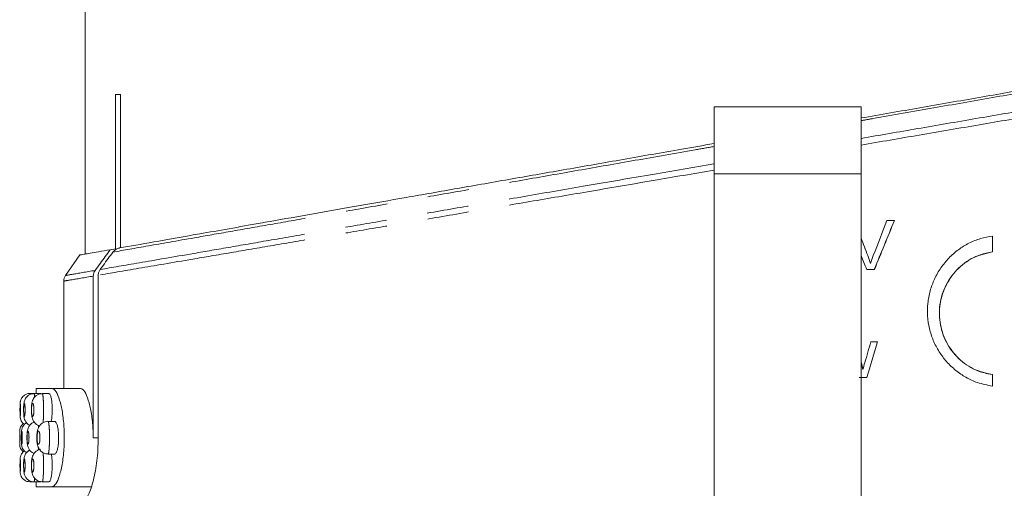
# Model space of a CAD drawing. Units: millimetres. Extents: x -43 to 594, y 4 to 335.
# Drawn here: x -43 to -13, y 277 to 291 of the extents above; entities that cross this region are included whole.
import ezdxf

# ---------------------------------------------------------------- set-up
doc = ezdxf.new("R2010")
doc.units = ezdxf.units.MM
doc.linetypes.add('PHANTOM', pattern=[12.7, 6.35, -1.27, 1.27, -1.27, 1.27, -1.27])

msp = doc.modelspace()

# ---------------------------------------------------------------- linework, layer by layer
at = {"color": 7, "linetype": 'Continuous', "lineweight": 15}
for p, q in [((-41.483, 292.413), (-41.483, 284.079)), ((-40.555, 284.243), (-40.555, 288.965)), ((-40.555, 288.965), (-40.396, 288.965)), ((-40.396, 288.965), (-40.396, 284.271)), ((-17.733, 288.587), (-22.233, 288.587)), ((-22.233, 286.537), (-22.233, 288.587)), ((-17.733, 288.587), (-17.733, 286.537)), ((-22.233, 276.342), (-22.233, 286.537)), ((-17.733, 286.537), (-17.733, 276.342)), ((-16.942, 285.11), (-16.71, 285.11)), ((-13.713, 284.631), (-13.713, 284.145)), ((-13.71, 284.145), (-13.71, 284.631)), ((-40.555, 284.243), (-40.713, 284.215)), ((-41.641, 284.052), (-42.083, 283.42)), ((-13.713, 284.145), (-13.71, 284.145)), ((-17.324, 283.61), (-17.558, 283.61)), ((-17.444, 283.793), (-17.441, 283.793)), ((-41.233, 283.407), (-41.233, 278.465)), ((-41.08, 278.465), (-41.08, 283.433)), ((-42.133, 283.254), (-42.133, 279.965)), ((-17.43, 281.398), (-17.225, 281.398)), ((-17.727, 280.754), (-17.724, 280.754)), ((-17.556, 280.302), (-17.786, 280.302)), ((-17.68, 280.553), (-17.677, 280.553)), ((-13.713, 280.395), (-13.713, 280.043)), ((-13.713, 280.395), (-13.71, 280.395)), ((-13.71, 280.043), (-13.71, 280.395)), ((-42.983, 279.965), (-42.983, 279.815)), ((-42.487, 279.965), (-42.983, 279.965)), ((-41.618, 279.965), (-42.487, 279.965)), ((-43.043, 279.815), (-43.168, 279.815)), ((-42.841, 279.815), (-43.043, 279.815)), ((-42.587, 279.815), (-42.791, 279.815)), ((-42.411, 278.965), (-42.616, 278.965)), ((-43.483, 278.662), (-43.483, 278.267)), ((-42.616, 277.965), (-42.411, 277.965)), ((-43.168, 277.115), (-43.043, 277.115)), ((-43.043, 277.115), (-42.841, 277.115)), ((-42.983, 277.115), (-42.983, 276.965)), ((-42.983, 276.965), (-42.487, 276.965)), ((-42.791, 277.115), (-42.587, 277.115)), ((-42.487, 276.965), (-41.288, 276.965))]:
    msp.add_line(p, q, dxfattribs=at)
at = {"color": 8, "linetype": 'PHANTOM', "lineweight": 0}
for p, q in [((-22.233, 286.537), (-17.733, 286.537)), ((-17.528, 284.035), (-17.525, 284.035)), ((-41.233, 278.465), (-41.08, 278.465))]:
    msp.add_line(p, q, dxfattribs=at)
at = {"color": 7, "linetype": 'Continuous', "lineweight": 15}
for centre, start, end in [((-41.833, 283.254), 145.0078, 179.9983), ((-43.183, 278.665), 129.1538, 180.4923), ((-43.183, 278.265), 179.508, 230.9242)]:
    msp.add_arc(centre, 0.3, start, end, dxfattribs=at)
for centre, major_axis, ratio, start_param, end_param in [((-19.983, 297.324), (21.112, 58.18), 0.115161, 4.523906, 4.542829), ((-19.983, 296.058), (21.133, 54.818), 0.120391, 4.529949, 4.557926), ((-19.983, 296.058), (21.143, 54.843), 0.120391, 4.530054, 4.558018), ((-19.983, 270.285), (-21.111, 58.309), 0.114966, 4.908637, 4.918099), ((-19.983, 270.285), (-21.102, 58.283), 0.114966, 4.908746, 4.918053), ((-19.983, 270.587), (-21.143, 54.87), 0.120346, 4.905406, 4.91336), ((-19.983, 299.104), (20.999, 76.49), 0.09213, 4.495583, 4.504153), ((-19.983, 298.018), (20.998, 74.689), 0.093992, 4.499411, 4.514486), ((-19.983, 298.018), (21.007, 74.722), 0.093992, 4.499521, 4.514589), ((-19.983, 257.001), (-20.924, 97.141), 0.074505, 4.941205, 4.943331), ((-19.983, 257.001), (-20.933, 97.185), 0.074505, 4.941092, 4.943218), ((-19.983, 300.101), (20.982, 80.651), 0.088, 4.49053, 4.493185)]:
    msp.add_ellipse(centre, major_axis=major_axis, ratio=ratio, start_param=start_param, end_param=end_param, dxfattribs=at)
for points, knots in [([(-17.733, 288.242), (-17.133, 288.346), (-15.915, 288.558), (-14.132, 288.867), (-12.388, 289.169), (-10.701, 289.46), (-9.06, 289.742), (-7.507, 290.01), (-6.059, 290.26), (-4.716, 290.49), (-3.466, 290.704), (-2.288, 290.906), (-1.2, 291.094), (-0.6, 291.196), (-0.299, 291.248)], [0, 0, 0, 0, 0.080652, 0.163754, 0.244063, 0.324935, 0.407592, 0.49087, 0.570545, 0.650784, 0.732816, 0.815473, 0.90729, 1, 1, 1, 1]), ([(-36.127, 285.024), (-36.024, 285.042), (-35.506, 285.133), (-34.53, 285.305), (-33.138, 285.55), (-31.66, 285.81), (-30.082, 286.087), (-28.436, 286.376), (-26.743, 286.672), (-25.008, 286.975), (-23.499, 287.239), (-22.563, 287.402), (-22.233, 287.46)], [0, 0, 0, 0, 0.028997, 0.145086, 0.256624, 0.368938, 0.483682, 0.59926, 0.710796, 0.823088, 0.937755, 1, 1, 1, 1]), ([(-40.425, 284.266), (-40.098, 284.324), (-39.436, 284.44), (-37.999, 284.694), (-36.766, 284.911), (-36.127, 285.024)], [0, 0, 0, 0, 0.321505, 0.648778, 1, 1, 1, 1]), ([(-13.71, 284.631), (-13.832, 284.61), (-14.079, 284.566), (-14.431, 284.422), (-14.76, 284.221), (-15.051, 283.967), (-15.299, 283.664), (-15.492, 283.326), (-15.628, 282.956), (-15.699, 282.574), (-15.706, 282.183), (-15.649, 281.801), (-15.529, 281.432), (-15.352, 281.091), (-15.12, 280.782), (-14.842, 280.517), (-14.523, 280.301), (-14.146, 280.125), (-13.865, 280.072), (-13.71, 280.043)], [0, 0, 0, 0, 0.057351, 0.116374, 0.173722, 0.232723, 0.290254, 0.349468, 0.406728, 0.465683, 0.522348, 0.580669, 0.637122, 0.69519, 0.752068, 0.810565, 0.86799, 0.927075, 1, 1, 1, 1]), ([(-41.641, 284.052), (-41.613, 284.057), (-41.556, 284.067), (-41.184, 284.132), (-40.837, 284.193), (-40.713, 284.215)], [0, 0, 0, 0, 0.39139, 0.784199, 1, 1, 1, 1]), ([(-40.713, 284.215), (-40.763, 284.146), (-40.864, 284.009), (-41.018, 283.797), (-41.122, 283.654), (-41.176, 283.581)], [0, 0, 0, 0, 0.3256431, 0.6512862, 1, 1, 1, 1]), ([(-40.631, 284.14), (-40.607, 284.166), (-40.558, 284.22), (-40.481, 284.254), (-40.436, 284.264), (-40.425, 284.266)], [0, 0, 0, 0, 0.435726, 0.87088, 1, 1, 1, 1]), ([(-41.022, 283.607), (-40.99, 283.65), (-40.909, 283.761), (-40.779, 283.939), (-40.68, 284.074), (-40.631, 284.14)], [0, 0, 0, 0, 0.24026, 0.627586, 1, 1, 1, 1]), ([(-17.444, 283.793), (-17.457, 283.833), (-17.476, 283.895), (-17.505, 283.975), (-17.521, 284.015), (-17.528, 284.035)], [0, 0, 0, 0, 0.499577, 0.749747, 1, 1, 1, 1]), ([(-17.525, 284.035), (-17.509, 283.995), (-17.487, 283.935), (-17.459, 283.854), (-17.447, 283.813), (-17.441, 283.793)], [0, 0, 0, 0, 0.499621, 0.749742, 1, 1, 1, 1]), ([(-17.441, 283.793), (-17.428, 283.833), (-17.409, 283.895), (-17.38, 283.975), (-17.365, 284.015), (-17.357, 284.035)], [0, 0, 0, 0, 0.499642, 0.749778, 1, 1, 1, 1]), ([(-13.713, 284.145), (-13.915, 284.099), (-14.317, 284.007), (-14.828, 283.617), (-15.192, 283.089), (-15.362, 282.464), (-15.319, 281.823), (-15.072, 281.232), (-14.649, 280.759), (-14.167, 280.481), (-13.839, 280.419), (-13.713, 280.395)], [0, 0, 0, 0, 0.11637, 0.232726, 0.349322, 0.465425, 0.580562, 0.695346, 0.810796, 0.927156, 1, 1, 1, 1]), ([(-13.71, 280.395), (-13.911, 280.441), (-14.314, 280.533), (-14.825, 280.923), (-15.189, 281.451), (-15.359, 282.076), (-15.316, 282.717), (-15.068, 283.308), (-14.645, 283.781), (-14.163, 284.059), (-13.836, 284.121), (-13.71, 284.145)], [0, 0, 0, 0, 0.11637, 0.232726, 0.349321, 0.465424, 0.580562, 0.695347, 0.810797, 0.927157, 1, 1, 1, 1]), ([(-41.176, 283.581), (-41.192, 283.554), (-41.225, 283.501), (-41.23, 283.438), (-41.233, 283.407)], [0, 0, 0, 0, 0.493216, 1, 1, 1, 1]), ([(-41.08, 283.433), (-41.077, 283.466), (-41.071, 283.529), (-41.037, 283.582), (-41.022, 283.607)], [0, 0, 0, 0, 0.529478, 1, 1, 1, 1]), ([(-42.487, 276.965), (-42.45, 276.982), (-42.374, 277.017), (-42.261, 277.287), (-42.17, 277.682), (-42.118, 278.167), (-42.114, 278.674), (-42.156, 279.149), (-42.235, 279.551), (-42.339, 279.842), (-42.428, 279.955), (-42.476, 279.963), (-42.487, 279.965)], [0, 0, 0, 0, 0.110812, 0.221627, 0.332027, 0.43956, 0.543406, 0.645388, 0.748541, 0.854968, 0.964628, 1, 1, 1, 1]), ([(-41.233, 278.465), (-41.234, 278.535), (-41.237, 278.767), (-41.273, 279.15), (-41.355, 279.551), (-41.463, 279.842), (-41.556, 279.955), (-41.606, 279.963), (-41.618, 279.965)], [0, 0, 0, 0, 0.088454, 0.29142, 0.49694, 0.709519, 0.92907, 1, 1, 1, 1]), ([(-43.166, 279.815), (-43.167, 279.815), (-43.205, 279.822), (-43.274, 279.799), (-43.354, 279.755), (-43.407, 279.7), (-43.44, 279.646), (-43.457, 279.598), (-43.465, 279.562), (-43.468, 279.536), (-43.471, 279.5), (-43.473, 279.446), (-43.474, 279.37), (-43.474, 279.327), (-43.474, 279.312)], [0, 0, 0, 0, 0.002383, 0.1561148, 0.2763291, 0.3766789, 0.4618152, 0.5323434, 0.5851691, 0.6230233, 0.6738746, 0.8266066, 0.9379512, 1, 1, 1, 1]), ([(-43.043, 279.813), (-43.079, 279.81), (-43.145, 279.805), (-43.226, 279.757), (-43.283, 279.701), (-43.318, 279.644), (-43.338, 279.59), (-43.352, 279.53), (-43.36, 279.459), (-43.364, 279.376), (-43.363, 279.325), (-43.363, 279.31)], [0, 0, 0, 0, 0.146615, 0.274773, 0.382888, 0.475954, 0.558264, 0.641926, 0.786732, 0.938007, 1, 1, 1, 1]), ([(-42.79, 279.81), (-42.808, 279.811), (-42.861, 279.814), (-42.94, 279.781), (-43.012, 279.727), (-43.059, 279.664), (-43.091, 279.596), (-43.114, 279.509), (-43.126, 279.412), (-43.126, 279.335), (-43.126, 279.309)], [0, 0, 0, 0, 0.073362, 0.221267, 0.344441, 0.451946, 0.556511, 0.681805, 0.895386, 1, 1, 1, 1]), ([(-42.487, 279.315), (-42.488, 279.37), (-42.491, 279.481), (-42.508, 279.629), (-42.533, 279.741), (-42.561, 279.808), (-42.579, 279.808), (-42.587, 279.809)], [0, 0, 0, 0, 0.2093508, 0.4186266, 0.630025, 0.845663, 1, 1, 1, 1]), ([(-43.474, 279.312), (-43.474, 279.299), (-43.474, 279.258), (-43.473, 279.192), (-43.471, 279.135), (-43.469, 279.098), (-43.464, 279.059), (-43.45, 279.007), (-43.416, 278.942), (-43.376, 278.889), (-43.342, 278.872), (-43.337, 278.87)], [0, 0, 0, 0, 0.071155, 0.221222, 0.381041, 0.48834, 0.569989, 0.656863, 0.788498, 0.972996, 1, 1, 1, 1]), ([(-43.363, 279.31), (-43.363, 279.293), (-43.363, 279.242), (-43.358, 279.153), (-43.349, 279.075), (-43.319, 278.983), (-43.263, 278.905), (-43.208, 278.854), (-43.174, 278.845), (-43.173, 278.845)], [0, 0, 0, 0, 0.088103, 0.264257, 0.491227, 0.634042, 0.814563, 0.996061, 1, 1, 1, 1]), ([(-43.126, 279.309), (-43.126, 279.295), (-43.127, 279.241), (-43.116, 279.134), (-43.094, 279.027), (-43.031, 278.923), (-42.958, 278.856), (-42.898, 278.838), (-42.871, 278.829)], [0, 0, 0, 0, 0.065367, 0.260643, 0.534841, 0.697442, 0.864238, 1, 1, 1, 1]), ([(-42.519, 278.965), (-42.513, 278.994), (-42.499, 279.062), (-42.489, 279.19), (-42.488, 279.281), (-42.487, 279.315)], [0, 0, 0, 0, 0.30786, 0.738056, 1, 1, 1, 1]), ([(-43.271, 278.924), (-43.271, 278.924), (-43.297, 278.915), (-43.335, 278.877), (-43.379, 278.824), (-43.405, 278.77), (-43.418, 278.724), (-43.426, 278.68), (-43.431, 278.627), (-43.434, 278.548), (-43.435, 278.481), (-43.435, 278.452), (-43.435, 278.452)], [0, 0, 0, 0, 0.000491, 0.142405, 0.263827, 0.367036, 0.452002, 0.530637, 0.66839, 0.844798, 0.996304, 1, 1, 1, 1]), ([(-43.039, 278.943), (-43.043, 278.943), (-43.077, 278.936), (-43.128, 278.897), (-43.182, 278.841), (-43.216, 278.78), (-43.239, 278.716), (-43.253, 278.64), (-43.261, 278.55), (-43.261, 278.482), (-43.261, 278.457)], [0, 0, 0, 0, 0.0207804, 0.170285, 0.2981063, 0.4110502, 0.5223969, 0.6707243, 0.8801109, 1, 1, 1, 1]), ([(-42.614, 278.964), (-42.616, 278.964), (-42.655, 278.972), (-42.73, 278.947), (-42.815, 278.898), (-42.874, 278.835), (-42.914, 278.763), (-42.944, 278.667), (-42.96, 278.548), (-42.961, 278.402), (-42.946, 278.268), (-42.914, 278.158), (-42.846, 278.059), (-42.763, 277.997), (-42.68, 277.963), (-42.629, 277.968), (-42.616, 277.97)], [0, 0, 0, 0, 0.002562, 0.085912, 0.153981, 0.212875, 0.269936, 0.337333, 0.453392, 0.541282, 0.63437, 0.750349, 0.819621, 0.892187, 0.971394, 1, 1, 1, 1]), ([(-42.291, 278.465), (-42.292, 278.52), (-42.295, 278.63), (-42.315, 278.777), (-42.345, 278.889), (-42.379, 278.957), (-42.401, 278.958), (-42.411, 278.959)], [0, 0, 0, 0, 0.207148, 0.414193, 0.624123, 0.839962, 1, 1, 1, 1]), ([(-43.435, 278.452), (-43.434, 278.422), (-43.433, 278.36), (-43.429, 278.283), (-43.423, 278.228), (-43.407, 278.163), (-43.373, 278.095), (-43.326, 278.037), (-43.283, 278.016), (-43.271, 278.01)], [0, 0, 0, 0, 0.163175, 0.339439, 0.501309, 0.607904, 0.741159, 0.924851, 1, 1, 1, 1]), ([(-43.261, 278.457), (-43.261, 278.446), (-43.261, 278.398), (-43.255, 278.307), (-43.241, 278.213), (-43.198, 278.107), (-43.129, 278.025), (-43.065, 277.998), (-43.038, 277.987)], [0, 0, 0, 0, 0.053962, 0.240455, 0.476542, 0.653714, 0.854994, 1, 1, 1, 1]), ([(-42.411, 277.966), (-42.398, 277.971), (-42.372, 277.981), (-42.335, 278.068), (-42.307, 278.199), (-42.293, 278.34), (-42.291, 278.431), (-42.291, 278.465)], [0, 0, 0, 0, 0.214417, 0.437067, 0.657077, 0.871352, 1, 1, 1, 1]), ([(-41.618, 276.465), (-41.565, 276.488), (-41.459, 276.535), (-41.293, 276.896), (-41.158, 277.425), (-41.088, 277.986), (-41.082, 278.34), (-41.08, 278.465)], [0, 0, 0, 0, 0.222322, 0.4446165, 0.6667427, 0.8823276, 1, 1, 1, 1]), ([(-43.483, 278.267), (-43.483, 278.267), (-43.483, 278.264), (-43.483, 278.266), (-43.483, 278.267)], [0, 0, 0, 0, 0.142022, 1, 1, 1, 1]), ([(-43.336, 278.06), (-43.343, 278.057), (-43.371, 278.041), (-43.406, 277.999), (-43.44, 277.946), (-43.457, 277.898), (-43.465, 277.862), (-43.468, 277.836), (-43.471, 277.8), (-43.473, 277.746), (-43.474, 277.67), (-43.474, 277.627), (-43.474, 277.612)], [0, 0, 0, 0, 0.041322, 0.17426, 0.287043, 0.380475, 0.450456, 0.500603, 0.567968, 0.770298, 0.917801, 1, 1, 1, 1]), ([(-43.17, 278.084), (-43.19, 278.074), (-43.233, 278.053), (-43.282, 278.001), (-43.318, 277.944), (-43.338, 277.89), (-43.352, 277.83), (-43.36, 277.759), (-43.364, 277.676), (-43.363, 277.625), (-43.363, 277.61)], [0, 0, 0, 0, 0.113228, 0.245425, 0.359222, 0.459867, 0.562165, 0.739226, 0.924199, 1, 1, 1, 1]), ([(-42.842, 278.11), (-42.842, 278.11), (-42.878, 278.111), (-42.94, 278.08), (-43.012, 278.027), (-43.059, 277.964), (-43.091, 277.896), (-43.114, 277.809), (-43.126, 277.712), (-43.126, 277.635), (-43.126, 277.609)], [0, 0, 0, 0, 0.0013038, 0.1607106, 0.2934619, 0.4093273, 0.5220238, 0.657061, 0.8872509, 1, 1, 1, 1]), ([(-42.487, 277.615), (-42.488, 277.67), (-42.491, 277.779), (-42.504, 277.902), (-42.516, 277.951), (-42.519, 277.965)], [0, 0, 0, 0, 0.419333, 0.838517, 1, 1, 1, 1]), ([(-43.474, 277.612), (-43.474, 277.599), (-43.474, 277.558), (-43.473, 277.492), (-43.471, 277.435), (-43.469, 277.398), (-43.464, 277.359), (-43.45, 277.307), (-43.417, 277.241), (-43.353, 277.173), (-43.265, 277.123), (-43.199, 277.119), (-43.168, 277.117)], [0, 0, 0, 0, 0.053557, 0.166508, 0.286799, 0.36756, 0.429016, 0.494403, 0.593482, 0.732348, 0.873102, 1, 1, 1, 1]), ([(-43.363, 277.61), (-43.363, 277.593), (-43.363, 277.542), (-43.358, 277.453), (-43.349, 277.375), (-43.319, 277.283), (-43.264, 277.201), (-43.177, 277.141), (-43.097, 277.111), (-43.052, 277.118), (-43.042, 277.119)], [0, 0, 0, 0, 0.071392, 0.214134, 0.398053, 0.51378, 0.660061, 0.807133, 0.959907, 1, 1, 1, 1]), ([(-43.126, 277.609), (-43.126, 277.595), (-43.127, 277.541), (-43.116, 277.434), (-43.094, 277.327), (-43.031, 277.222), (-42.951, 277.154), (-42.865, 277.116), (-42.81, 277.119), (-42.791, 277.12)], [0, 0, 0, 0, 0.057726, 0.230177, 0.472325, 0.61592, 0.763219, 0.91944, 1, 1, 1, 1]), ([(-42.587, 277.115), (-42.576, 277.121), (-42.555, 277.131), (-42.524, 277.219), (-42.501, 277.349), (-42.489, 277.49), (-42.488, 277.58), (-42.487, 277.615)], [0, 0, 0, 0, 0.216399, 0.436563, 0.654982, 0.869426, 1, 1, 1, 1])]:
    msp.add_open_spline(points, degree=3, knots=knots, dxfattribs=at)
at = {"color": 8, "linetype": 'PHANTOM', "lineweight": 0}
for points, knots in [([(-0.258, 291.227), (-0.282, 291.222), (-0.547, 291.176), (-1.113, 291.077), (-2.063, 290.91), (-3.156, 290.718), (-4.373, 290.505), (-5.698, 290.272), (-7.128, 290.021), (-8.67, 289.75), (-10.293, 289.466), (-11.976, 289.17), (-13.712, 288.866), (-15.517, 288.549), (-16.868, 288.312), (-17.613, 288.181), (-17.733, 288.16)], [0, 0, 0, 0, 0.0076572, 0.0868396, 0.1666002, 0.2481577, 0.3303253, 0.4104289, 0.4911135, 0.5736089, 0.6567182, 0.7370869, 0.8180227, 0.9007426, 0.984071, 1, 1, 1, 1]), ([(-17.733, 287.618), (-17.154, 287.717), (-15.969, 287.921), (-14.211, 288.225), (-12.446, 288.53), (-10.718, 288.826), (-9.061, 289.111), (-7.503, 289.38), (-6.035, 289.634), (-4.65, 289.872), (-3.368, 290.092), (-2.209, 290.292), (-1.171, 290.471), (-0.248, 290.631), (0.251, 290.717), (0.5, 290.759)], [0, 0, 0, 0, 0.0731529, 0.1497701, 0.2263869, 0.3051709, 0.3839544, 0.4595326, 0.5351101, 0.6128174, 0.6905241, 0.7667669, 0.8430091, 0.9215048, 1, 1, 1, 1]), ([(0.628, 290.55), (0.594, 290.544), (0.338, 290.501), (-0.202, 290.409), (-1.09, 290.257), (-2.117, 290.08), (-3.27, 289.884), (-4.533, 289.669), (-5.903, 289.436), (-7.386, 289.181), (-8.96, 288.912), (-10.606, 288.632), (-12.319, 288.34), (-14.106, 288.035), (-15.917, 287.725), (-17.139, 287.516), (-17.733, 287.415)], [0, 0, 0, 0, 0.011295, 0.085117, 0.159443, 0.23534, 0.311775, 0.386642, 0.462019, 0.538992, 0.616511, 0.692423, 0.768853, 0.846905, 0.925514, 1, 1, 1, 1]), ([(-22.233, 287.37), (-22.425, 287.336), (-23.236, 287.194), (-24.627, 286.95), (-26.393, 286.64), (-28.112, 286.338), (-29.795, 286.042), (-31.482, 285.746), (-33.064, 285.468), (-34.532, 285.211), (-35.843, 284.98), (-37.057, 284.767), (-38.342, 284.542), (-39.624, 284.317), (-40.293, 284.199), (-40.631, 284.14)], [0, 0, 0, 0, 0.023342, 0.098342, 0.170767, 0.243681, 0.318159, 0.393187, 0.476341, 0.548656, 0.621479, 0.695922, 0.77093, 0.884431, 1, 1, 1, 1]), ([(-22.233, 286.648), (-22.855, 286.541), (-24.162, 286.318), (-26.046, 285.996), (-27.88, 285.684), (-29.607, 285.391), (-31.285, 285.103), (-32.878, 284.831), (-34.368, 284.577), (-35.753, 284.342), (-37.04, 284.122), (-38.47, 283.877), (-39.939, 283.628), (-40.696, 283.498), (-41.08, 283.433)], [0, 0, 0, 0, 0.0736044, 0.154713, 0.2272677, 0.300326, 0.3749792, 0.4501874, 0.5227531, 0.5958357, 0.6705591, 0.7458547, 0.8715048, 1, 1, 1, 1]), ([(-41.022, 283.607), (-40.65, 283.672), (-39.898, 283.801), (-38.454, 284.048), (-37.044, 284.293), (-35.781, 284.511), (-34.392, 284.749), (-32.897, 285.005), (-31.324, 285.277), (-29.674, 285.562), (-27.937, 285.861), (-26.077, 286.18), (-24.172, 286.508), (-22.861, 286.735), (-22.233, 286.843)], [0, 0, 0, 0, 0.125125, 0.253065, 0.325882, 0.398699, 0.473707, 0.548716, 0.621528, 0.69434, 0.769281, 0.844222, 0.925344, 1, 1, 1, 1]), ([(-42.079, 283.426), (-42.041, 283.432), (-41.966, 283.444), (-41.441, 283.535), (-41.176, 283.581)], [0, 0, 0, 0, 0.494682, 1, 1, 1, 1]), ([(-41.233, 283.407), (-41.493, 283.362), (-42.017, 283.272), (-42.094, 283.26), (-42.133, 283.254)], [0, 0, 0, 0, 0.494757, 1, 1, 1, 1]), ([(-43.043, 279.808), (-43.041, 279.808), (-43.037, 279.81), (-43.032, 279.768), (-43.029, 279.715), (-43.029, 279.7)], [0, 0, 0, 0, 0.303581, 0.805554, 1, 1, 1, 1]), ([(-42.791, 279.808), (-42.788, 279.809), (-42.782, 279.812), (-42.771, 279.753), (-42.761, 279.643), (-42.754, 279.491), (-42.753, 279.374), (-42.752, 279.315)], [0, 0, 0, 0, 0.118369, 0.337378, 0.55631, 0.773169, 1, 1, 1, 1]), ([(-43.459, 279.315), (-43.459, 279.315), (-43.459, 279.337), (-43.459, 279.36), (-43.46, 279.402), (-43.461, 279.443), (-43.463, 279.488), (-43.466, 279.514), (-43.468, 279.517), (-43.471, 279.498), (-43.472, 279.458), (-43.473, 279.402), (-43.474, 279.344), (-43.474, 279.285), (-43.473, 279.227), (-43.472, 279.171), (-43.47, 279.131), (-43.468, 279.112), (-43.466, 279.116), (-43.463, 279.142), (-43.461, 279.188), (-43.459, 279.248), (-43.459, 279.292), (-43.459, 279.315)], [0, 0, 0, 0, 0.000248, 0.053348, 0.053587, 0.107115, 0.160898, 0.214886, 0.268947, 0.322925, 0.3767, 0.430237, 0.483598, 0.516967, 0.57034, 0.623914, 0.677747, 0.731781, 0.785863, 0.839814, 0.89351, 0.946948, 1, 1, 1, 1]), ([(-43.317, 279.315), (-43.317, 279.316), (-43.317, 279.339), (-43.318, 279.384), (-43.321, 279.424), (-43.325, 279.459), (-43.329, 279.489), (-43.336, 279.514), (-43.344, 279.517), (-43.351, 279.497), (-43.357, 279.456), (-43.361, 279.4), (-43.362, 279.342), (-43.362, 279.283), (-43.361, 279.225), (-43.356, 279.169), (-43.35, 279.13), (-43.343, 279.112), (-43.335, 279.117), (-43.328, 279.144), (-43.322, 279.19), (-43.318, 279.249), (-43.318, 279.293), (-43.317, 279.315)], [0, 0, 0, 0, 0.001731, 0.054818, 0.107886, 0.1085, 0.162642, 0.217068, 0.271451, 0.325507, 0.379099, 0.432321, 0.485376, 0.518408, 0.571645, 0.62535, 0.679542, 0.734014, 0.788415, 0.842409, 0.895846, 0.948837, 1, 1, 1, 1]), ([(-43.047, 279.315), (-43.047, 279.316), (-43.047, 279.34), (-43.049, 279.387), (-43.055, 279.446), (-43.066, 279.491), (-43.078, 279.515), (-43.091, 279.516), (-43.103, 279.495), (-43.113, 279.453), (-43.12, 279.397), (-43.122, 279.339), (-43.122, 279.281), (-43.119, 279.223), (-43.112, 279.168), (-43.101, 279.129), (-43.089, 279.112), (-43.076, 279.118), (-43.064, 279.146), (-43.054, 279.193), (-43.048, 279.251), (-43.047, 279.294), (-43.047, 279.315)], [0, 0, 0, 0, 0.003287, 0.056162, 0.109877, 0.164751, 0.220071, 0.275107, 0.329313, 0.382516, 0.43508, 0.487492, 0.5198, 0.572799, 0.626838, 0.681811, 0.737169, 0.792155, 0.846173, 0.899067, 0.951189, 1, 1, 1, 1]), ([(-42.752, 279.315), (-42.753, 279.263), (-42.754, 279.157), (-42.759, 279.016), (-42.765, 278.951), (-42.768, 278.921)], [0, 0, 0, 0, 0.339182, 0.699412, 1, 1, 1, 1]), ([(-42.914, 278.846), (-42.912, 278.828), (-42.91, 278.807), (-42.909, 278.773), (-42.909, 278.768)], [0, 0, 0, 0, 0.8354555, 1, 1, 1, 1]), ([(-42.616, 278.958), (-42.613, 278.959), (-42.605, 278.963), (-42.593, 278.906), (-42.58, 278.796), (-42.571, 278.642), (-42.57, 278.525), (-42.57, 278.465)], [0, 0, 0, 0, 0.110666, 0.331597, 0.552467, 0.770353, 1, 1, 1, 1]), ([(-43.482, 278.465), (-43.482, 278.487), (-43.482, 278.532), (-43.483, 278.592), (-43.483, 278.637), (-43.483, 278.662), (-43.483, 278.662), (-43.483, 278.662)], [0, 0, 0, 0, 0.211632, 0.425638, 0.64053, 0.856236, 1, 1, 1, 1]), ([(-43.483, 278.267), (-43.483, 278.267), (-43.483, 278.267), (-43.483, 278.292), (-43.483, 278.337), (-43.482, 278.397), (-43.482, 278.442), (-43.482, 278.465)], [0, 0, 0, 0, 0.140086, 0.355823, 0.570741, 0.784758, 1, 1, 1, 1]), ([(-43.404, 278.465), (-43.404, 278.465), (-43.404, 278.488), (-43.405, 278.511), (-43.406, 278.553), (-43.408, 278.593), (-43.412, 278.639), (-43.417, 278.664), (-43.422, 278.667), (-43.427, 278.647), (-43.43, 278.607), (-43.433, 278.551), (-43.434, 278.493), (-43.434, 278.434), (-43.433, 278.376), (-43.43, 278.32), (-43.426, 278.281), (-43.422, 278.262), (-43.416, 278.266), (-43.412, 278.293), (-43.407, 278.339), (-43.405, 278.398), (-43.404, 278.443), (-43.404, 278.465)], [0, 0, 0, 0, 0.0009783, 0.0540081, 0.0542376, 0.1078071, 0.1617269, 0.2158793, 0.2700588, 0.3240639, 0.3777706, 0.4311918, 0.4844402, 0.5176873, 0.5710068, 0.6246254, 0.6785884, 0.7327869, 0.7869936, 0.8409658, 0.8945653, 0.947832, 1, 1, 1, 1]), ([(-43.198, 278.465), (-43.198, 278.466), (-43.198, 278.489), (-43.199, 278.513), (-43.202, 278.555), (-43.205, 278.595), (-43.214, 278.64), (-43.223, 278.665), (-43.234, 278.667), (-43.243, 278.646), (-43.251, 278.605), (-43.257, 278.548), (-43.259, 278.491), (-43.258, 278.432), (-43.256, 278.374), (-43.25, 278.319), (-43.242, 278.28), (-43.232, 278.262), (-43.222, 278.267), (-43.212, 278.295), (-43.205, 278.341), (-43.199, 278.4), (-43.199, 278.444), (-43.198, 278.465)], [0, 0, 0, 0, 0.002503, 0.054836, 0.055465, 0.10919, 0.163646, 0.21846, 0.273129, 0.327254, 0.380681, 0.433619, 0.486396, 0.519117, 0.572245, 0.626088, 0.680613, 0.73547, 0.790133, 0.844145, 0.897348, 0.949958, 1, 1, 1, 1]), ([(-42.862, 278.465), (-42.862, 278.467), (-42.862, 278.49), (-42.863, 278.515), (-42.867, 278.557), (-42.872, 278.598), (-42.885, 278.642), (-42.9, 278.666), (-42.916, 278.666), (-42.93, 278.643), (-42.942, 278.602), (-42.95, 278.545), (-42.953, 278.488), (-42.953, 278.43), (-42.949, 278.372), (-42.94, 278.316), (-42.927, 278.278), (-42.911, 278.261), (-42.896, 278.269), (-42.881, 278.298), (-42.87, 278.344), (-42.863, 278.402), (-42.862, 278.445), (-42.862, 278.465)], [0, 0, 0, 0, 0.0040736, 0.0560637, 0.0565593, 0.1105899, 0.1659947, 0.2219434, 0.2774205, 0.3317083, 0.3846221, 0.4367169, 0.4886702, 0.5204547, 0.5733068, 0.6276084, 0.6831532, 0.7391289, 0.7944951, 0.8484962, 0.9009978, 0.9525197, 1, 1, 1, 1]), ([(-42.57, 278.465), (-42.57, 278.414), (-42.571, 278.309), (-42.578, 278.164), (-42.589, 278.048), (-42.602, 277.975), (-42.611, 277.971), (-42.616, 277.969)], [0, 0, 0, 0, 0.192949, 0.40096, 0.610665, 0.824192, 1, 1, 1, 1]), ([(-42.908, 278.171), (-42.908, 278.168), (-42.909, 278.131), (-42.912, 278.107), (-42.914, 278.085)], [0, 0, 0, 0, 0.081272, 1, 1, 1, 1]), ([(-42.768, 278.006), (-42.766, 277.984), (-42.76, 277.928), (-42.754, 277.79), (-42.753, 277.674), (-42.752, 277.615)], [0, 0, 0, 0, 0.237446, 0.610154, 1, 1, 1, 1]), ([(-43.459, 277.615), (-43.459, 277.615), (-43.459, 277.637), (-43.459, 277.66), (-43.46, 277.702), (-43.461, 277.743), (-43.463, 277.788), (-43.466, 277.814), (-43.468, 277.817), (-43.471, 277.798), (-43.472, 277.758), (-43.473, 277.702), (-43.474, 277.644), (-43.474, 277.585), (-43.473, 277.527), (-43.472, 277.471), (-43.47, 277.431), (-43.468, 277.412), (-43.466, 277.416), (-43.463, 277.442), (-43.461, 277.488), (-43.459, 277.548), (-43.459, 277.592), (-43.459, 277.615)], [0, 0, 0, 0, 0.000248, 0.0533477, 0.0535866, 0.107115, 0.160898, 0.2148857, 0.2689467, 0.3229251, 0.3767002, 0.4302372, 0.4835978, 0.5169668, 0.5703396, 0.6239145, 0.6777473, 0.7317807, 0.785863, 0.839814, 0.8935103, 0.9469479, 1, 1, 1, 1]), ([(-43.317, 277.615), (-43.317, 277.616), (-43.317, 277.639), (-43.318, 277.684), (-43.321, 277.724), (-43.325, 277.759), (-43.329, 277.789), (-43.336, 277.814), (-43.344, 277.817), (-43.351, 277.797), (-43.357, 277.756), (-43.361, 277.7), (-43.362, 277.642), (-43.362, 277.583), (-43.361, 277.525), (-43.356, 277.469), (-43.35, 277.43), (-43.343, 277.412), (-43.335, 277.417), (-43.328, 277.444), (-43.322, 277.49), (-43.318, 277.549), (-43.318, 277.593), (-43.317, 277.615)], [0, 0, 0, 0, 0.001731, 0.054818, 0.107886, 0.1085, 0.162642, 0.217068, 0.271451, 0.325507, 0.379099, 0.432321, 0.485376, 0.518408, 0.571645, 0.62535, 0.679542, 0.734014, 0.788415, 0.842409, 0.895846, 0.948837, 1, 1, 1, 1]), ([(-43.047, 277.615), (-43.047, 277.616), (-43.047, 277.64), (-43.049, 277.687), (-43.055, 277.746), (-43.066, 277.791), (-43.078, 277.815), (-43.091, 277.816), (-43.103, 277.795), (-43.113, 277.753), (-43.12, 277.697), (-43.122, 277.639), (-43.122, 277.581), (-43.119, 277.523), (-43.112, 277.468), (-43.101, 277.429), (-43.089, 277.412), (-43.076, 277.418), (-43.064, 277.446), (-43.054, 277.493), (-43.048, 277.551), (-43.047, 277.594), (-43.047, 277.615)], [0, 0, 0, 0, 0.0032872, 0.0561615, 0.1098773, 0.1647513, 0.2200711, 0.2751067, 0.3293127, 0.3825164, 0.4350801, 0.4874921, 0.5198002, 0.5727992, 0.6268376, 0.6818106, 0.7371686, 0.7921548, 0.8461725, 0.8990668, 0.9511886, 1, 1, 1, 1]), ([(-42.752, 277.615), (-42.753, 277.563), (-42.753, 277.456), (-42.76, 277.31), (-42.769, 277.194), (-42.78, 277.124), (-42.787, 277.121), (-42.791, 277.12)], [0, 0, 0, 0, 0.197828, 0.407932, 0.619287, 0.833382, 1, 1, 1, 1]), ([(-43.029, 277.228), (-43.029, 277.217), (-43.032, 277.166), (-43.037, 277.123), (-43.041, 277.122), (-43.043, 277.121)], [0, 0, 0, 0, 0.141013, 0.642941, 1, 1, 1, 1])]:
    msp.add_open_spline(points, degree=3, knots=knots, dxfattribs=at)

doc.saveas('drawing.dxf')
